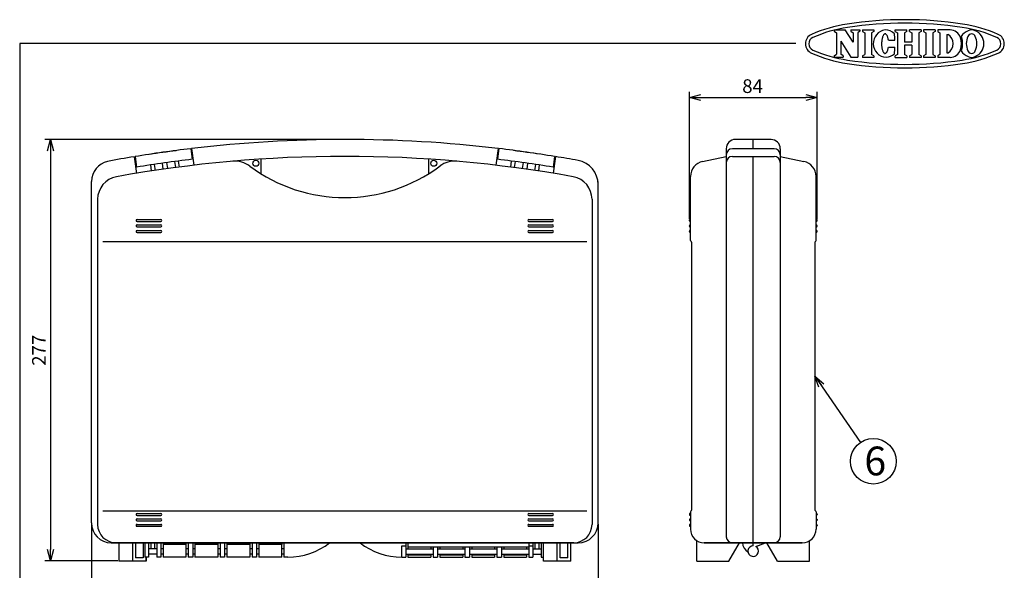
# Model space of a CAD drawing. Units: inches. Extents: x 935 to 1340, y 68 to 348.
# Drawn here: x 950 to 1165, y 227 to 348 of the extents above; entities that cross this region are included whole.
import ezdxf

# ---------------------------------------------------------------- set-up
doc = ezdxf.new("R2010")
doc.units = ezdxf.units.IN
doc.header["$LTSCALE"] = 0.2
doc.styles.get("Standard").update_dxf_attribs({"font": 'txt.shx', "bigfont": 'bigfont.shx'})
doc.styles.add('高6.3', font='txt.shx', dxfattribs={"height": 6.3, "bigfont": 'bigfont.shx'})
doc.dimstyles.new('1／3', dxfattribs={"dimtxt": 3, "dimasz": 2.5, "dimexe": 1.25, "dimexo": 0.25, "dimtad": 3, "dimlfac": 3, "dimdsep": 46, "dimtxsty": 'Standard', "dimblk": 'OPEN30', "dimcen": 0, "dimclrt": 4, "dimadec": 1, "dimazin": 2, "dimtfac": 1, "dimtmove": 0, "dimatfit": 0, "dimldrblk": 'OPEN30', "dimfxl": 1, "dimarcsym": 0})
doc.dimstyles.new('1／5', dxfattribs={"dimtxt": 3, "dimasz": 2.5, "dimexe": 1.25, "dimexo": 0.25, "dimtad": 3, "dimlfac": 5, "dimdsep": 46, "dimtxsty": 'Standard', "dimblk": 'OPEN30', "dimcen": 0, "dimclrt": 4, "dimadec": 1, "dimazin": 2, "dimtfac": 1, "dimtmove": 0, "dimatfit": 0, "dimldrblk": 'OPEN30', "dimfxl": 1, "dimarcsym": 0})

# ---------------------------------------------------------------- blocks, each defined once
blk = doc.blocks.new('_Open30')
at = {"color": 0, "linetype": 'ByBlock', "lineweight": -2}
for p, q in [((-1, 0.267949), (0, 0)), ((0, 0), (-1, -0.267949)), ((0, 0), (-1, 0))]:
    blk.add_line(p, q, dxfattribs=at)
blk = doc.blocks.new('*D24')
at = {"color": 0, "lineweight": -2, "ltscale": 0.2}
for p, q in [((1020.5, 321.4), (955.15, 321.4)), ((956.4, 318.9), (956.4, 231.54)), ((971.16, 229.04), (955.15, 229.04))]:
    blk.add_line(p, q, dxfattribs=at)
at = {"layer": 'Defpoints', "color": 0}
for p in [(1020.75, 321.4), (956.4, 229.04), (971.41, 229.04)]:
    blk.add_point(p, dxfattribs=at)
at = {"color": 0, "linetype": 'ByBlock', "lineweight": -2, "xscale": 2.5, "yscale": 2.5, "zscale": 2.5}
for p, rotation in [((956.4, 321.4), 90), ((956.4, 229.04), 270)]:
    blk.add_blockref('_Open30', p, dxfattribs=dict(at, rotation=rotation))
at = {"color": 4, "ltscale": 0.2, "insert": (954.27, 275.22), "char_height": 3, "attachment_point": 5, "rotation": 90}
blk.add_mtext('277', dxfattribs=at)
blk = doc.blocks.new('*D25')
at = {"color": 0, "lineweight": -2, "ltscale": 0.2}
for p, q in [((965.41, 237.12), (965.41, 215.57)), ((1076.41, 237.12), (1076.41, 215.57)), ((967.91, 216.82), (1073.91, 216.82))]:
    blk.add_line(p, q, dxfattribs=at)
at = {"layer": 'Defpoints', "color": 0}
for p in [(965.41, 237.37), (1076.41, 237.37), (1076.41, 216.82)]:
    blk.add_point(p, dxfattribs=at)
at = {"color": 0, "linetype": 'ByBlock', "lineweight": -2, "xscale": 2.5, "yscale": 2.5, "zscale": 2.5, "rotation": 180}
blk.add_blockref('_Open30', (965.41, 216.82), dxfattribs=at)
at = {"color": 0, "linetype": 'ByBlock', "lineweight": -2, "xscale": 2.5, "yscale": 2.5, "zscale": 2.5}
blk.add_blockref('_Open30', (1076.41, 216.82), dxfattribs=at)
at = {"color": 4, "ltscale": 0.2, "insert": (1020.91, 218.94), "char_height": 3, "attachment_point": 5}
blk.add_mtext('333', dxfattribs=at)
blk = doc.blocks.new('*D26')
at = {"color": 0, "lineweight": -2, "ltscale": 0.2}
for p, q in [((1096.41, 303.95), (1096.41, 331.83)), ((1098.91, 330.58), (1121.91, 330.58)), ((1124.41, 303.95), (1124.41, 331.83))]:
    blk.add_line(p, q, dxfattribs=at)
at = {"layer": 'Defpoints', "color": 0}
for p in [(1124.41, 330.58), (1096.41, 303.7), (1124.41, 303.7)]:
    blk.add_point(p, dxfattribs=at)
at = {"color": 0, "linetype": 'ByBlock', "lineweight": -2, "xscale": 2.5, "yscale": 2.5, "zscale": 2.5, "rotation": 180}
blk.add_blockref('_Open30', (1096.41, 330.58), dxfattribs=at)
at = {"color": 0, "linetype": 'ByBlock', "lineweight": -2, "xscale": 2.5, "yscale": 2.5, "zscale": 2.5}
blk.add_blockref('_Open30', (1124.41, 330.58), dxfattribs=at)
at = {"color": 4, "ltscale": 0.2, "insert": (1110.26, 332.7), "char_height": 3, "attachment_point": 5}
blk.add_mtext('84', dxfattribs=at)

msp = doc.modelspace()

# ---------------------------------------------------------------- linework, layer by layer
at = {"color": 3}
for p, q in [((1128.1425, 345.4315), (1130.5383, 345.4315)), ((1128.1425, 345.4315), (1128.1425, 345.1257)), ((1132.3229, 342.7121), (1130.5383, 345.4315)), ((1131.8165, 345.4315), (1133.7944, 345.4315)), ((1131.8165, 345.4315), (1131.8165, 345.1257)), ((1133.7944, 345.4315), (1133.7944, 345.1257)), ((1134.3193, 345.399), (1134.3193, 345.0932)), ((1136.8612, 345.3989), (1136.8612, 345.0932)), ((1141.5104, 345.3988), (1144.0852, 345.3988)), ((1141.5104, 345.0932), (1141.5104, 345.3988)), ((1144.0852, 345.0932), (1144.0852, 345.3988)), ((1147.2015, 345.3988), (1144.6267, 345.3988)), ((1144.6267, 345.0932), (1144.6267, 345.3988)), ((1147.2015, 345.3988), (1147.2015, 345.0932)), ((1150.272, 345.3989), (1147.7301, 345.3989)), ((1147.7301, 345.3989), (1147.7301, 345.0932)), ((1150.272, 345.3989), (1150.272, 345.0932)), ((1153.5629, 345.3989), (1150.8183, 345.3989)), ((1150.8183, 345.3989), (1150.8183, 345.0932)), ((1128.6488, 344.7969), (1128.6488, 340.0621)), ((1132.3229, 344.7969), (1132.3229, 342.7121)), ((1133.2881, 344.7969), (1133.2881, 339.4275)), ((1134.8255, 344.7644), (1134.8255, 340.0297)), ((1136.3548, 344.7643), (1136.3548, 340.0296)), ((1138.5655, 343.0486), (1138.547, 342.8669)), ((1138.5897, 343.2253), (1138.5655, 343.0486)), ((1138.6194, 343.3956), (1138.5897, 343.2253)), ((1138.6544, 343.5581), (1138.6194, 343.3956)), ((1138.6944, 343.7117), (1138.6544, 343.5581)), ((1138.7392, 343.8551), (1138.6944, 343.7117)), ((1138.7883, 343.9873), (1138.7392, 343.8551)), ((1138.8413, 344.1071), (1138.7883, 343.9873)), ((1138.898, 344.2137), (1138.8413, 344.1071)), ((1138.9578, 344.3063), (1138.898, 344.2137)), ((1139.0202, 344.3842), (1138.9578, 344.3063)), ((1139.0849, 344.4467), (1139.0202, 344.3842)), ((1139.1512, 344.4933), (1139.0849, 344.4467)), ((1139.2187, 344.5237), (1139.1512, 344.4933)), ((1139.2869, 344.5377), (1139.2187, 344.5237)), ((1139.3552, 344.5352), (1139.2869, 344.5377)), ((1139.4231, 344.5161), (1139.3552, 344.5352)), ((1139.4901, 344.4806), (1139.4231, 344.5161)), ((1139.5556, 344.429), (1139.4901, 344.4806)), ((1139.6192, 344.3618), (1139.5556, 344.429)), ((1139.6804, 344.2793), (1139.6192, 344.3618)), ((1139.7386, 344.1823), (1139.6804, 344.2793)), ((1139.7935, 344.0715), (1139.7386, 344.1823)), ((1139.8446, 343.9477), (1139.7935, 344.0715)), ((1139.8915, 343.812), (1139.8446, 343.9477)), ((1139.9339, 343.6653), (1139.8915, 343.812)), ((1139.9714, 343.5088), (1139.9339, 343.6653)), ((1140.0037, 343.3438), (1139.9714, 343.5088)), ((1140.0306, 343.1714), (1140.0037, 343.3438)), ((1140.0306, 343.1714), (1141.4545, 343.1661)), ((1142.0167, 344.7643), (1142.0166, 340.0296)), ((1143.5789, 344.7643), (1143.5789, 342.7015)), ((1145.133, 344.7643), (1145.133, 342.7015)), ((1146.6952, 344.7643), (1146.6953, 340.0296)), ((1148.2364, 344.7643), (1148.2363, 340.0296)), ((1149.7657, 344.7643), (1149.7657, 340.0296)), ((1151.3246, 344.7643), (1151.3245, 340.0296)), ((1152.8539, 344.4337), (1152.8539, 340.3602)), ((1152.8539, 344.4337), (1153.1286, 344.4337)), ((949.6698, 342.4639), (949.6698, 68.4639)), ((1119.7725, 342.4639), (949.6698, 342.4639)), ((1129.614, 342.9484), (1129.614, 340.0621)), ((1129.614, 342.9484), (1131.8146, 339.4275)), ((1138.5277, 342.494), (1138.527, 342.3057)), ((1138.527, 342.3057), (1138.5323, 342.1181)), ((1138.5344, 342.6815), (1138.5277, 342.494)), ((1138.5323, 342.1181), (1138.5436, 341.9327)), ((1138.547, 342.8669), (1138.5344, 342.6815)), ((1138.5436, 341.9327), (1138.5607, 341.7508)), ((1138.5607, 341.7508), (1138.5836, 341.574)), ((1138.5836, 341.574), (1138.612, 341.4035)), ((1138.612, 341.4035), (1138.6458, 341.2407)), ((1138.6458, 341.2407), (1138.6847, 341.0868)), ((1138.6847, 341.0868), (1138.7284, 340.9431)), ((1138.7284, 340.9431), (1138.7765, 340.8106)), ((1139.8331, 340.8423), (1139.881, 340.9777)), ((1139.881, 340.9777), (1139.9245, 341.124)), ((1139.9245, 341.124), (1139.9631, 341.2802)), ((1139.9631, 341.2802), (1139.9967, 341.4451)), ((1139.9967, 341.4451), (1140.0249, 341.6172)), ((1140.0249, 341.6172), (1141.4487, 341.612)), ((1145.133, 342.7015), (1143.5789, 342.7015)), ((1145.133, 342.0925), (1143.5789, 342.0925)), ((1143.5789, 342.0925), (1143.579, 340.0296)), ((1145.133, 342.0925), (1145.133, 340.0296)), ((1128.1425, 339.7333), (1128.1425, 339.4275)), ((1128.1425, 339.4275), (1130.1203, 339.4275)), ((1130.1203, 339.7333), (1130.1203, 339.4275)), ((1131.8146, 339.4275), (1133.2881, 339.4275)), ((1134.3192, 339.7008), (1134.3192, 339.3951)), ((1136.8611, 339.7008), (1136.8611, 339.395)), ((1138.7765, 340.8106), (1138.8287, 340.6903)), ((1138.8287, 340.6903), (1138.8846, 340.5833)), ((1138.8846, 340.5833), (1138.9436, 340.4902)), ((1138.9436, 340.4902), (1139.0055, 340.4119)), ((1139.0055, 340.4119), (1139.0697, 340.349)), ((1139.0697, 340.349), (1139.1357, 340.3019)), ((1139.1357, 340.3019), (1139.203, 340.2709)), ((1139.203, 340.2709), (1139.2711, 340.2564)), ((1139.2711, 340.2564), (1139.3394, 340.2585)), ((1139.3394, 340.2585), (1139.4074, 340.2771)), ((1139.4074, 340.2771), (1139.4747, 340.312)), ((1139.4747, 340.312), (1139.5406, 340.3631)), ((1139.5406, 340.3631), (1139.6047, 340.4299)), ((1139.6047, 340.4299), (1139.6665, 340.5119)), ((1139.6665, 340.5119), (1139.7254, 340.6085)), ((1139.7254, 340.6085), (1139.7811, 340.7189)), ((1139.7811, 340.7189), (1139.8331, 340.8423)), ((1141.5104, 339.3949), (1141.5104, 339.7008)), ((1141.5104, 339.3949), (1144.0852, 339.3949)), ((1144.0852, 339.7008), (1144.0852, 339.3949)), ((1144.6267, 339.7008), (1144.6267, 339.3949)), ((1147.2015, 339.3949), (1144.6267, 339.3949)), ((1147.2015, 339.7008), (1147.2015, 339.3949)), ((1147.7301, 339.7008), (1147.7301, 339.395)), ((1150.272, 339.395), (1147.7301, 339.395)), ((1150.272, 339.7008), (1150.272, 339.395)), ((1150.8183, 339.7008), (1150.8183, 339.395)), ((1153.5629, 339.395), (1150.8183, 339.395)), ((1152.8539, 340.3602), (1153.1286, 340.3602)), ((987.3237, 319.4056), (987.8368, 315.7485)), ((1054.5006, 319.4271), (1053.9873, 315.7693)), ((1104.4954, 319.3859), (1104.4954, 234.3706)), ((1114.3616, 321.3856), (1106.4976, 321.404)), ((1110.4121, 319.4841), (1110.4121, 321.404)), ((1116.3287, 319.3859), (1116.3287, 234.3706)), ((974.7823, 317.6284), (975.2946, 313.9776)), ((1067.0431, 317.658), (1066.5296, 313.9984)), ((1110.4121, 233.0373), (1110.4121, 317.4228)), ((1002.4954, 317.1022), (1002.4954, 313.9286)), ((1039.3287, 313.9286), (1039.3287, 317.1022)), ((965.4121, 237.3706), (965.4121, 312.1908)), ((1076.4121, 237.3706), (1076.4121, 312.1908)), ((966.7454, 308.3073), (966.7454, 237.0373)), ((1075.0787, 308.3073), (1075.0787, 237.0373)), ((967.9121, 299.0373), (1073.9121, 299.0373)), ((967.9121, 240.0373), (1073.9121, 240.0373)), ((969.7454, 233.0373), (1072.0787, 233.0373)), ((1071.0787, 233.0373), (970.0787, 233.0373)), ((970.7454, 233.0373), (1071.0787, 233.0373)), ((971.4121, 233.0373), (971.4121, 229.0373)), ((974.4121, 233.0373), (974.4121, 229.0373)), ((974.4121, 233.0373), (974.4121, 229.0373)), ((975.0787, 233.0373), (975.0787, 229.7039)), ((976.7454, 233.0373), (976.7454, 229.7039)), ((977.0787, 233.0373), (977.0787, 229.8706)), ((977.9121, 233.0373), (977.9121, 229.8706)), ((979.7454, 233.0373), (979.7454, 229.8706)), ((980.5787, 233.0373), (980.5787, 229.8706)), ((981.0787, 233.0373), (981.0787, 232.6819)), ((986.0787, 233.0373), (986.0787, 232.6819)), ((986.5787, 233.0373), (986.5787, 229.8706)), ((987.5787, 233.0373), (987.5787, 229.8706)), ((988.0787, 233.0373), (988.0787, 232.6819)), ((993.0787, 233.0373), (993.0787, 232.6819)), ((993.5787, 233.0373), (993.5787, 229.8706)), ((994.5787, 233.0373), (994.5787, 229.8706)), ((995.0787, 233.0373), (995.0787, 232.6819)), ((1000.0787, 233.0373), (1000.0787, 232.6819)), ((1000.5787, 233.0373), (1000.5787, 229.8706)), ((1001.5787, 233.0373), (1001.5787, 229.8706)), ((1002.0787, 233.0373), (1002.0787, 232.6819)), ((1007.0787, 233.0373), (1007.0787, 232.6819)), ((1007.5787, 233.0373), (1007.5787, 229.8706)), ((1034.2454, 233.0373), (1034.2454, 229.8706)), ((1034.7454, 233.0373), (1034.7454, 232.0373)), ((1061.2454, 233.0373), (1061.2454, 229.8706)), ((1062.0787, 233.0373), (1062.0787, 229.8706)), ((1063.9121, 233.0373), (1063.9121, 229.8706)), ((1064.4121, 229.0373), (1064.4121, 233.0373)), ((1067.4121, 229.0373), (1067.4121, 233.0373)), ((1067.4121, 229.0373), (1067.4121, 233.0373)), ((1068.0787, 229.7039), (1068.0787, 233.0373)), ((1069.7454, 229.7039), (1069.7454, 233.0373)), ((1070.4121, 229.0373), (1070.4121, 233.0373)), ((1121.1621, 233.0373), (1099.6621, 233.0373)), ((986.0787, 232.6819), (981.0787, 232.6819)), ((993.0787, 232.6819), (988.0787, 232.6819)), ((1000.0787, 232.6819), (995.0787, 232.6819)), ((1007.0787, 232.6819), (1002.0787, 232.6819)), ((1033.4121, 232.3706), (1034.2454, 232.3706)), ((1033.4121, 229.8706), (1033.4121, 232.3706)), ((1061.2454, 232.0373), (1034.7454, 232.0373)), ((1040.2454, 232.0373), (1040.2454, 229.8706)), ((1041.2454, 232.0373), (1041.2454, 229.8706)), ((1047.2454, 232.0373), (1047.2454, 229.8706)), ((1048.2454, 232.0373), (1048.2454, 229.8706)), ((1054.2454, 232.0373), (1054.2454, 229.8706)), ((1055.2454, 232.0373), (1055.2454, 229.8706)), ((1061.2454, 232.3706), (1062.0787, 232.3706)), ((974.4121, 229.0373), (971.4121, 229.0373)), ((977.4121, 229.0373), (974.4121, 229.0373)), ((976.7454, 229.7039), (975.0787, 229.7039)), ((977.9121, 229.8706), (977.0787, 229.8706)), ((977.4121, 229.8706), (977.4121, 229.0373)), ((977.4121, 229.0373), (977.4121, 229.8706)), ((980.5787, 229.8706), (979.7454, 229.8706)), ((987.5787, 229.8706), (986.5787, 229.8706)), ((994.5787, 229.8706), (993.5787, 229.8706)), ((1001.5787, 229.8706), (1000.5787, 229.8706)), ((1008.4121, 229.8706), (1007.5787, 229.8706)), ((1033.4121, 229.8706), (1034.2454, 229.8706)), ((1040.2454, 229.8706), (1041.2454, 229.8706)), ((1047.2454, 229.8706), (1048.2454, 229.8706)), ((1054.2454, 229.8706), (1055.2454, 229.8706)), ((1061.2454, 229.8706), (1062.0787, 229.8706)), ((1063.9121, 229.8706), (1064.4121, 229.8706)), ((1067.4121, 229.0373), (1064.4121, 229.0373)), ((1070.4121, 229.0373), (1067.4121, 229.0373)), ((1069.7454, 229.7039), (1068.0787, 229.7039)), ((1104.4121, 229.0373), (1105.0787, 229.0373)), ((1115.7454, 229.0373), (1116.4121, 229.0373))]:
    msp.add_line(p, q, dxfattribs=at)
at = {"color": 3, "linetype": 'Continuous'}
for p, q in [((1134.3193, 345.399), (1136.8612, 345.3989)), ((1128.1425, 345.1257), (1128.6488, 344.7969)), ((1131.8165, 345.1257), (1132.3229, 344.7969)), ((1133.7944, 345.1257), (1133.2881, 344.7969)), ((1134.3193, 345.0932), (1134.8255, 344.7644)), ((1136.8612, 345.0932), (1136.3548, 344.7643)), ((1141.5104, 345.0932), (1142.0167, 344.7643)), ((1144.0852, 345.0932), (1143.5789, 344.7643)), ((1144.6267, 345.0932), (1145.133, 344.7643)), ((1147.2015, 345.0932), (1146.6952, 344.7643)), ((1147.7301, 345.0932), (1148.2364, 344.7643)), ((1150.272, 345.0932), (1149.7657, 344.7643)), ((1150.8183, 345.0932), (1151.3246, 344.7643)), ((1128.1425, 339.7333), (1128.6488, 340.0621)), ((1130.1203, 339.7333), (1129.614, 340.0621)), ((1134.3192, 339.7008), (1134.8254, 340.0297)), ((1136.8611, 339.395), (1134.3192, 339.3951)), ((1136.8611, 339.7008), (1136.3548, 340.0296)), ((1142.0166, 340.0296), (1141.5104, 339.7008)), ((1144.0852, 339.7008), (1143.579, 340.0296)), ((1144.6267, 339.7008), (1145.133, 340.0296)), ((1147.2015, 339.7008), (1146.6953, 340.0296)), ((1148.2363, 340.0296), (1147.7301, 339.7008)), ((1149.7657, 340.0296), (1150.272, 339.7008)), ((1151.3245, 340.0296), (1150.8183, 339.7008))]:
    msp.add_line(p, q, dxfattribs=at)
for p, q in [((987.1582, 319.3859), (987.4846, 317.0593)), ((1054.6661, 319.4075), (1054.3367, 317.0596)), ((1114.9954, 319.3859), (1105.8287, 319.3859)), ((974.9468, 317.6555), (975.2719, 315.3386)), ((1066.8785, 317.6849), (1066.5494, 315.3391)), ((978.3181, 315.8186), (978.5034, 314.4981)), ((979.1422, 315.9426), (979.3275, 314.6222)), ((980.8739, 316.1952), (981.0592, 314.8748)), ((981.8641, 316.3347), (982.0494, 315.0143)), ((983.5982, 316.5704), (983.7834, 315.25)), ((984.4244, 316.6789), (984.6097, 315.3585)), ((987.6699, 315.7386), (987.6733, 315.7145)), ((1054.1513, 315.7389), (1054.1508, 315.7353)), ((1057.3968, 316.6793), (1057.2116, 315.3588)), ((1058.2231, 316.5708), (1058.0378, 315.2504)), ((1059.9572, 316.3351), (1059.7719, 315.0147)), ((1060.9474, 316.1956), (1060.7621, 314.8752)), ((1062.6791, 315.9431), (1062.4938, 314.6226)), ((1063.5032, 315.8191), (1063.3179, 314.4986)), ((975.4572, 314.0179), (975.4596, 314.0008)), ((1039.7454, 232.0373), (1039.7454, 231.7039)), ((1041.7454, 232.0373), (1041.7454, 231.7039)), ((1046.7454, 232.0373), (1046.7454, 231.7039)), ((1048.7454, 232.0373), (1048.7454, 231.7039)), ((1053.7454, 232.0373), (1053.7454, 231.7039)), ((1055.7454, 232.0373), (1055.7454, 231.7039)), ((1060.7454, 232.0373), (1060.7454, 231.7039)), ((986.0787, 229.8706), (981.0787, 229.8706)), ((993.0787, 229.8706), (988.0787, 229.8706)), ((1000.0787, 229.8706), (995.0787, 229.8706)), ((1007.0787, 229.8706), (1002.0787, 229.8706)), ((1034.7454, 230.5373), (1034.7454, 229.8706)), ((1034.7454, 230.3706), (1039.7454, 230.3706)), ((1034.7454, 229.8706), (1039.7454, 229.8706)), ((1039.7454, 230.5373), (1039.7454, 229.8706)), ((1041.7454, 230.5373), (1041.7454, 229.8706)), ((1041.7454, 230.3706), (1046.7454, 230.3706)), ((1041.7454, 229.8706), (1046.7454, 229.8706)), ((1046.7454, 230.5373), (1046.7454, 229.8706)), ((1048.7454, 230.5373), (1048.7454, 229.8706)), ((1048.7454, 230.3706), (1053.7454, 230.3706)), ((1048.7454, 229.8706), (1053.7454, 229.8706)), ((1053.7454, 230.5373), (1053.7454, 229.8706)), ((1055.7454, 230.5373), (1055.7454, 229.8706)), ((1055.7454, 230.3706), (1060.7454, 230.3706)), ((1055.7454, 229.8706), (1060.7454, 229.8706)), ((1060.7454, 230.5373), (1060.7454, 229.8706))]:
    msp.add_line(p, q)
at = {"color": 0}
for p, q in [((978.1592, 318.1341), (978.1552, 318.1624)), ((983.9355, 318.9479), (983.9309, 318.9809)), ((1057.893, 319.0014), (1057.8884, 318.9684)), ((1063.6693, 318.1876), (1063.6647, 318.1546)), ((975.3787, 303.8706), (980.6121, 303.8706)), ((975.3787, 303.4373), (980.6121, 303.4373)), ((975.3787, 302.6706), (980.6121, 302.6706)), ((975.3787, 302.2373), (980.6121, 302.2373)), ((1061.2121, 303.8706), (1066.4454, 303.8706)), ((1061.2121, 303.4373), (1066.4454, 303.4373)), ((1061.2121, 302.6706), (1066.4454, 302.6706)), ((1061.2121, 302.2373), (1066.4454, 302.2373)), ((975.3787, 301.4706), (980.6121, 301.4706)), ((975.3787, 301.0373), (980.6121, 301.0373)), ((1061.2077, 301.0373), (1066.4454, 301.0373)), ((1061.2121, 301.4706), (1066.4454, 301.4706)), ((975.3787, 239.4706), (980.6121, 239.4706)), ((975.3787, 239.0373), (980.6121, 239.0373)), ((975.3787, 238.2706), (980.6121, 238.2706)), ((975.3787, 237.8373), (980.6121, 237.8373)), ((1061.2121, 239.4706), (1066.4454, 239.4706)), ((1061.2121, 239.0373), (1066.4454, 239.0373)), ((1061.2121, 238.2706), (1066.4454, 238.2706)), ((1061.2121, 237.8373), (1066.4454, 237.8373)), ((975.3787, 237.0706), (980.6121, 237.0706)), ((975.3787, 236.6373), (980.6121, 236.6373)), ((1061.2121, 237.0706), (1066.4454, 237.0706)), ((1061.2121, 236.6373), (1066.4454, 236.6373)), ((978.4121, 233.0373), (978.4121, 231.7039)), ((979.2454, 233.0373), (979.2454, 231.7039)), ((1062.5787, 233.0373), (1062.5787, 231.7039)), ((1063.4121, 233.0373), (1063.4121, 231.7039)), ((979.7454, 231.7039), (977.9121, 231.7039)), ((981.0787, 231.7039), (980.5787, 231.7039)), ((986.5787, 231.7039), (986.0787, 231.7039)), ((988.0787, 231.7039), (987.5787, 231.7039)), ((993.5787, 231.7039), (993.0787, 231.7039)), ((995.0787, 231.7039), (994.5787, 231.7039)), ((1000.5787, 231.7039), (1000.0787, 231.7039)), ((1002.0787, 231.7039), (1001.5787, 231.7039)), ((1007.5787, 231.7039), (1007.0787, 231.7039)), ((1034.2454, 231.7039), (1039.7454, 231.7039)), ((1039.7454, 231.7039), (1040.2454, 231.7039)), ((1041.2454, 231.7039), (1046.7454, 231.7039)), ((1046.7454, 231.7039), (1047.2454, 231.7039)), ((1048.2454, 231.7039), (1053.7454, 231.7039)), ((1053.7454, 231.7039), (1054.2454, 231.7039)), ((1055.2454, 231.7039), (1060.7454, 231.7039)), ((1060.7454, 231.7039), (1061.2454, 231.7039)), ((1062.0787, 231.7039), (1063.9121, 231.7039)), ((979.7454, 230.5373), (977.9121, 230.5373)), ((981.0787, 230.5373), (980.5787, 230.5373)), ((986.5787, 230.5373), (986.0787, 230.5373)), ((988.0787, 230.5373), (987.5787, 230.5373)), ((993.5787, 230.5373), (993.0787, 230.5373)), ((995.0787, 230.5373), (994.5787, 230.5373)), ((1000.5787, 230.5373), (1000.0787, 230.5373)), ((1002.0787, 230.5373), (1001.5787, 230.5373)), ((1007.5787, 230.5373), (1007.0787, 230.5373)), ((1034.2454, 230.5373), (1039.7454, 230.5373)), ((1039.7454, 230.5373), (1040.2454, 230.5373)), ((1041.2454, 230.5373), (1046.7454, 230.5373)), ((1046.7454, 230.5373), (1047.2454, 230.5373)), ((1048.2454, 230.5373), (1053.7454, 230.5373)), ((1053.7454, 230.5373), (1054.2454, 230.5373)), ((1055.2454, 230.5373), (1060.7454, 230.5373)), ((1060.7454, 230.5373), (1061.2454, 230.5373)), ((1062.0787, 230.5373), (1063.9121, 230.5373))]:
    msp.add_line(p, q, dxfattribs=at)
at = {"color": 3, "ltscale": 0.2}
for p, q in [((1099.3214, 316.5842), (1104.4954, 317.7039)), ((1116.3287, 317.7039), (1121.5027, 316.5842)), ((1096.6621, 299.2873), (1096.6621, 313.3197)), ((1124.1621, 299.2873), (1124.1621, 313.3197)), ((1096.9121, 298.9054), (1096.9121, 240.1692)), ((1123.9121, 298.9054), (1123.9121, 240.1692)), ((1096.6621, 239.7873), (1096.6621, 236.0373)), ((1124.1621, 239.7873), (1124.1621, 236.0373)), ((1098.0787, 229.0373), (1098.0787, 233.4891)), ((1099.6621, 233.0373), (1121.1621, 233.0373)), ((1105.0787, 229.0373), (1107.4121, 233.0373)), ((1110.4121, 232.3706), (1110.4121, 233.0373)), ((1110.9502, 232.2391), (1113.0787, 233.0373)), ((1115.7454, 229.0373), (1113.4121, 233.0373)), ((1122.7454, 229.0373), (1122.7454, 233.4891)), ((1098.0787, 229.0373), (1105.0787, 229.0373)), ((1115.7454, 229.0373), (1122.7454, 229.0373))]:
    msp.add_line(p, q, dxfattribs=at)
at = {"ltscale": 0.2}
for p, q in [((1105.8287, 317.7039), (1114.9954, 317.7039)), ((981.0787, 232.6819), (981.0787, 229.8706)), ((986.0787, 232.6819), (986.0787, 229.8706)), ((988.0787, 232.6819), (988.0787, 229.8706)), ((993.0787, 232.6819), (993.0787, 229.8706)), ((995.0787, 232.6819), (995.0787, 229.8706)), ((1000.0787, 232.6819), (1000.0787, 229.8706)), ((1002.0787, 232.6819), (1002.0787, 229.8706)), ((1007.0787, 229.8706), (1007.0787, 232.6819)), ((1034.7454, 232.0373), (1034.7454, 231.7039))]:
    msp.add_line(p, q, dxfattribs=at)
at = {"color": 7, "ltscale": 0.2}
for p, q in [((1096.4121, 303.6039), (1096.4121, 303.7039)), ((1096.4121, 302.4039), (1096.4121, 302.5039)), ((1096.6621, 303.8706), (1096.5787, 303.8706)), ((1096.6621, 303.4373), (1096.5787, 303.4373)), ((1096.6621, 302.6706), (1096.5787, 302.6706)), ((1096.6621, 302.2373), (1096.5787, 302.2373)), ((1096.4121, 301.2039), (1096.4121, 301.3039)), ((1096.6621, 301.4706), (1096.5787, 301.4706)), ((1096.6621, 301.0373), (1096.5787, 301.0373))]:
    msp.add_line(p, q, dxfattribs=at)
at = {"color": 0, "ltscale": 0.2}
for p, q in [((1124.1621, 303.8706), (1124.2454, 303.8706)), ((1124.1621, 303.4373), (1124.2454, 303.4373)), ((1124.1621, 302.6706), (1124.2454, 302.6706)), ((1124.1621, 302.2373), (1124.2454, 302.2373)), ((1124.4121, 303.6039), (1124.4121, 303.7039)), ((1124.4121, 302.4039), (1124.4121, 302.5039)), ((1124.1621, 301.4706), (1124.2454, 301.4706)), ((1124.1621, 301.0373), (1124.2454, 301.0373)), ((1124.4121, 301.2039), (1124.4121, 301.3039)), ((1096.4121, 239.3039), (1096.4121, 239.2039)), ((1096.4121, 238.1039), (1096.4121, 238.0039)), ((1096.6621, 239.4706), (1096.5787, 239.4706)), ((1096.6621, 239.0373), (1096.5787, 239.0373)), ((1096.6621, 238.2706), (1096.5787, 238.2706)), ((1096.6621, 237.8373), (1096.5787, 237.8373)), ((1124.2454, 239.4706), (1124.1621, 239.4706)), ((1124.2454, 239.0373), (1124.1621, 239.0373)), ((1124.2454, 238.2706), (1124.1621, 238.2706)), ((1124.2454, 237.8373), (1124.1621, 237.8373)), ((1124.4121, 239.3039), (1124.4121, 239.2039)), ((1124.4121, 238.1039), (1124.4121, 238.0039)), ((1096.4121, 236.9039), (1096.4121, 236.8039)), ((1096.6621, 237.0706), (1096.5787, 237.0706)), ((1096.6621, 236.6373), (1096.5787, 236.6373)), ((1124.2454, 237.0706), (1124.1621, 237.0706)), ((1124.2454, 236.6373), (1124.1621, 236.6373)), ((1124.4121, 236.9039), (1124.4121, 236.8039))]:
    msp.add_line(p, q, dxfattribs=at)
for centre in [(1001.4121, 316.1939), (1040.4121, 316.1939)]:
    msp.add_circle(centre, 0.6667)
at = {"color": 0}
msp.add_circle((1136.7212, 250.8843), 5, dxfattribs=at)
at = {"color": 3, "linetype": 'Continuous'}
for centre, radius, start, end in [((1143.6319, 262.897), 84.75, 81.41597, 98.58403), ((1135.5718, 316.2921), 30.75, 98.58403, 113.748543), ((1135.5718, 316.2921), 30, 98.58403, 113.748543), ((1143.6319, 262.897), 84, 81.41597, 98.58403), ((1151.6919, 316.2921), 30, 66.251457, 81.41597), ((1151.6919, 316.2921), 30.75, 66.251457, 81.41597), ((1124.0942, 342.3787), 2.25, 113.748543, 246.251457), ((1124.0942, 342.3787), 1.5, 113.748543, 246.251457), ((1163.1695, 342.3787), 1.5, 293.748543, 66.251457), ((1163.1695, 342.3787), 2.25, 293.748543, 66.251457), ((1135.5718, 368.4654), 30, 246.251457, 261.41597), ((1151.6919, 368.4654), 30, 278.58403, 293.748543), ((1135.5718, 368.4654), 30.75, 246.251457, 261.41597), ((1143.6319, 421.8605), 84, 261.41597, 278.58403), ((1151.6919, 368.4654), 30.75, 278.58403, 293.748543), ((1143.6319, 421.8605), 84.75, 261.41597, 278.58403)]:
    msp.add_arc(centre, radius, start, end, dxfattribs=at)
at = {"color": 3}
for centre, radius, start, end in [((1139.7209, 342.4106), 3.0156, 97.701524, 266.024841), ((1139.3037, 342.397), 3.002, 46.75288, 89.749998), ((1153.5629, 343.0268), 2.3721, 17.308749, 90), ((1158.5846, 342.3803), 3.0483, 110.994418, 148.116611), ((1158.2517, 343.6441), 1.7548, 64.365172, 115.634828), ((1157.9188, 342.3803), 3.0483, 0.31425, 69.005582), ((1120.1987, 342.4677), 21.2673, 1.881966, 5.709994), ((1151.7239, 342.397), 2.4741, 304.591955, 55.408045), ((1151.5418, 342.397), 4.4891, 342.691251, 17.308566), ((1153.8206, 343.0268), 2.3721, 17.308749, 23.765071), ((1151.7995, 342.397), 4.4891, 342.691251, 17.308566), ((1161.0815, 342.3506), 3.9834, 156.096072, 179.333416), ((1158.2517, 343.6774), 0.8613, 19.486606, 160.513394), ((1155.4219, 342.3506), 3.9834, 0.666584, 23.903928), ((1120.1987, 342.4677), 21.2673, 353.866006, 357.694034), ((1153.5629, 341.7671), 2.3721, 270, 342.691251), ((1153.8206, 341.7671), 2.3721, 336.234929, 342.691251), ((1161.0815, 342.4433), 3.9834, 180.666584, 203.903928), ((1157.9188, 342.4137), 3.0483, 290.994418, 359.68575), ((1155.4219, 342.4433), 3.9834, 336.096072, 359.333416), ((1139.3037, 342.397), 3.002, 273.976333, 312.82312), ((1158.5846, 342.4137), 3.0483, 211.883389, 249.005582), ((1158.2517, 341.1165), 0.8613, 199.486606, 340.513394), ((1158.2517, 341.1499), 1.7548, 244.365172, 295.634828), ((1021.0026, 36.5986), 284.8053, 83.245411, 96.791258), ((1106.4976, 319.404), 2, 90, 180.491538), ((1114.3287, 319.3859), 2, 359.508462, 90), ((1021.0026, 36.5986), 284.8053, 99.33969, 100.533192), ((1020.9121, 35.5943), 282.1097, 79.780089, 100.219911), ((1021.0026, 36.5986), 284.8053, 79.678279, 80.696981), ((969.9121, 312.2113), 4.5, 102.491321, 180), ((996.8343, 311.2305), 5.424, 53.44458, 94.513049), ((1020.9121, 343.5238), 34.8575, 233.268145, 306.765663), ((1044.9541, 311.3554), 5.3025, 84.838485, 126.827031), ((1071.0787, 311.5477), 5.3333, 0, 79.696496), ((971.7454, 308.3073), 5, 100.219911, 180), ((1070.0787, 308.3073), 5, 0, 79.780089), ((969.7454, 237.3706), 4.3333, 180, 270), ((1072.0787, 237.3706), 4.3333, 270, 0), ((970.7454, 237.0373), 4, 180, 270), ((1071.0787, 237.0373), 4, 270, 0), ((1099.6621, 236.0373), 3, 180, 270), ((1121.1621, 236.0373), 3, 270, 0), ((1008.4121, 244.7215), 14.8509, 270, 308.115409), ((1033.4121, 244.7215), 14.8509, 231.884591, 270), ((1105.8287, 234.3706), 1.3333, 180, 270), ((1114.9954, 234.3706), 1.3333, 270, 0)]:
    msp.add_arc(centre, radius, start, end, dxfattribs=at)
for centre, radius, start, end in [((1021.0026, 36.5986), 284.8053, 96.824795, 99.306152), ((1021.0026, 36.5986), 284.8053, 96.824795, 99.306152), ((1020.9121, 36.5986), 284.816, 80.712523, 83.193786), ((1105.8287, 318.0525), 1.3333, 90, 180), ((1114.9954, 318.0525), 1.3333, 0, 90), ((1105.8287, 316.3706), 1.3333, 90, 180), ((1114.9954, 316.3706), 1.3333, 0, 90), ((1020.9121, 35.5943), 283.443, 96.77286, 99.266144), ((1020.9121, 35.5943), 283.443, 80.73444, 83.227724)]:
    msp.add_arc(centre, radius, start, end)
at = {"color": 0}
for centre, radius, start, end in [((1020.9147, 35.5742), 285.7763, 97.434869, 98.604424), ((1020.9121, 35.5943), 285.7763, 81.396162, 82.565717), ((975.3787, 303.6539), 0.2167, 90, 270), ((975.3787, 302.4539), 0.2167, 90, 270), ((980.6121, 303.6539), 0.2167, 270, 90), ((980.6121, 302.4539), 0.2167, 270, 90), ((1061.2121, 303.6539), 0.2167, 90, 270), ((1061.2121, 302.4539), 0.2167, 90, 270), ((1066.4454, 303.6539), 0.2167, 270, 90), ((1066.4454, 302.4539), 0.2167, 270, 90), ((975.3787, 301.2539), 0.2167, 90, 270), ((980.6121, 301.2539), 0.2167, 270, 90), ((1061.2121, 301.2539), 0.2167, 90, 270), ((1066.4454, 301.2539), 0.2167, 270, 90), ((975.3787, 239.2539), 0.2167, 90, 270), ((975.3787, 238.0539), 0.2167, 90, 270), ((980.6121, 239.2539), 0.2167, 270, 90), ((980.6121, 238.0539), 0.2167, 270, 90), ((1061.2121, 239.2539), 0.2167, 90, 270), ((1061.2121, 238.0539), 0.2167, 90, 270), ((1066.4454, 239.2539), 0.2167, 270, 90), ((1066.4454, 238.0539), 0.2167, 270, 90), ((975.3787, 236.8539), 0.2167, 90, 270), ((980.6121, 236.8539), 0.2167, 270, 90), ((1061.2121, 236.8539), 0.2167, 90, 270), ((1066.4454, 236.8539), 0.2167, 270, 90)]:
    msp.add_arc(centre, radius, start, end, dxfattribs=at)
at = {"color": 3, "ltscale": 0.2}
for centre, radius, start, end in [((1099.9954, 313.3197), 3.3333, 101.664865, 180), ((1120.8287, 313.3197), 3.3333, 0, 78.335135), ((1096.9121, 299.2873), 0.25, 180, 246.421822), ((1096.7454, 298.9054), 0.1667, 0, 66.421822), ((1124.0787, 298.9054), 0.1667, 113.578178, 180), ((1123.9121, 299.2873), 0.25, 293.578178, 0), ((1096.9121, 239.7873), 0.25, 113.578178, 180), ((1096.7454, 240.1692), 0.1667, 293.578178, 0), ((1124.0787, 240.1692), 0.1667, 180, 246.421822), ((1123.9121, 239.7873), 0.25, 0, 66.421822), ((1110.4121, 233.0373), 2.3333, 180, 240.473735), ((1110.4121, 231.2039), 1.1667, 90, 62.531066)]:
    msp.add_arc(centre, radius, start, end, dxfattribs=at)
at = {"color": 7, "ltscale": 0.2}
for centre, start, end in [((1096.5787, 303.7039), 90, 180), ((1096.5787, 303.6039), 180, 270), ((1096.5787, 302.5039), 90, 180), ((1096.5787, 302.4039), 180, 270), ((1096.5787, 301.3039), 90, 180), ((1096.5787, 301.2039), 180, 270)]:
    msp.add_arc(centre, 0.1667, start, end, dxfattribs=at)
at = {"color": 0, "ltscale": 0.2}
for centre, start, end in [((1124.2454, 303.7039), 0, 90), ((1124.2454, 303.6039), 270, 0), ((1124.2454, 302.5039), 0, 90), ((1124.2454, 302.4039), 270, 0), ((1124.2454, 301.3039), 0, 90), ((1124.2454, 301.2039), 270, 0), ((1096.5787, 239.3039), 90, 180), ((1096.5787, 239.2039), 180, 270), ((1096.5787, 238.1039), 90, 180), ((1096.5787, 238.0039), 180, 270), ((1124.2454, 239.3039), 0, 90), ((1124.2454, 239.2039), 270, 0), ((1124.2454, 238.1039), 0, 90), ((1124.2454, 238.0039), 270, 0), ((1096.5787, 236.9039), 90, 180), ((1096.5787, 236.8039), 180, 270), ((1124.2454, 236.9039), 0, 90), ((1124.2454, 236.8039), 270, 0)]:
    msp.add_arc(centre, 0.1667, start, end, dxfattribs=at)

# ---------------------------------------------------------------- texts
at = {"color": 4, "style": '高6.3'}
msp.add_text('6', height=6.3, dxfattribs=at).set_placement((1134.7556, 247.8068))

# ---------------------------------------------------------------- dimensions: what is measured, and where the dimension line sits
at = {"ltscale": 0.2}
for base, p1, p2, picture, middle in [((1124.4121, 330.5792), (1096.4121, 303.7039), (1124.4121, 303.7042), '*D26', (1110.2609, 330.5792)), ((1076.4121, 216.8172), (965.4121, 237.3706), (1076.4121, 237.3706), '*D25', (1020.9121, 216.8172))]:
    dim = msp.add_linear_dim(base=base, p1=p1, p2=p2, dimstyle='1／3', dxfattribs=at)
    dim.commit()
    dim.dimension.update_dxf_attribs({"geometry": picture, "text_midpoint": middle, "dimtype": 160})
dim = msp.add_linear_dim(base=(956.3963, 229.0373), p1=(1020.7526, 321.404), p2=(971.4121, 229.0373), angle=90, text='277', dimstyle='1／3', override={"dimtxsty": 'Standard'}, dxfattribs=at)
dim.commit()
dim.dimension.update_dxf_attribs({"geometry": '*D24', "text_midpoint": (956.3963, 275.2206), "dimtype": 160})

# ---------------------------------------------------------------- leaders
at = {"color": 0}
msp.add_leader([(1123.9121, 269.5373), (1133.8908, 255.006)], dimstyle='1／5', override={"dimgap": 0.625, "dimtad": 0}, dxfattribs=at)

doc.saveas('drawing.dxf')
